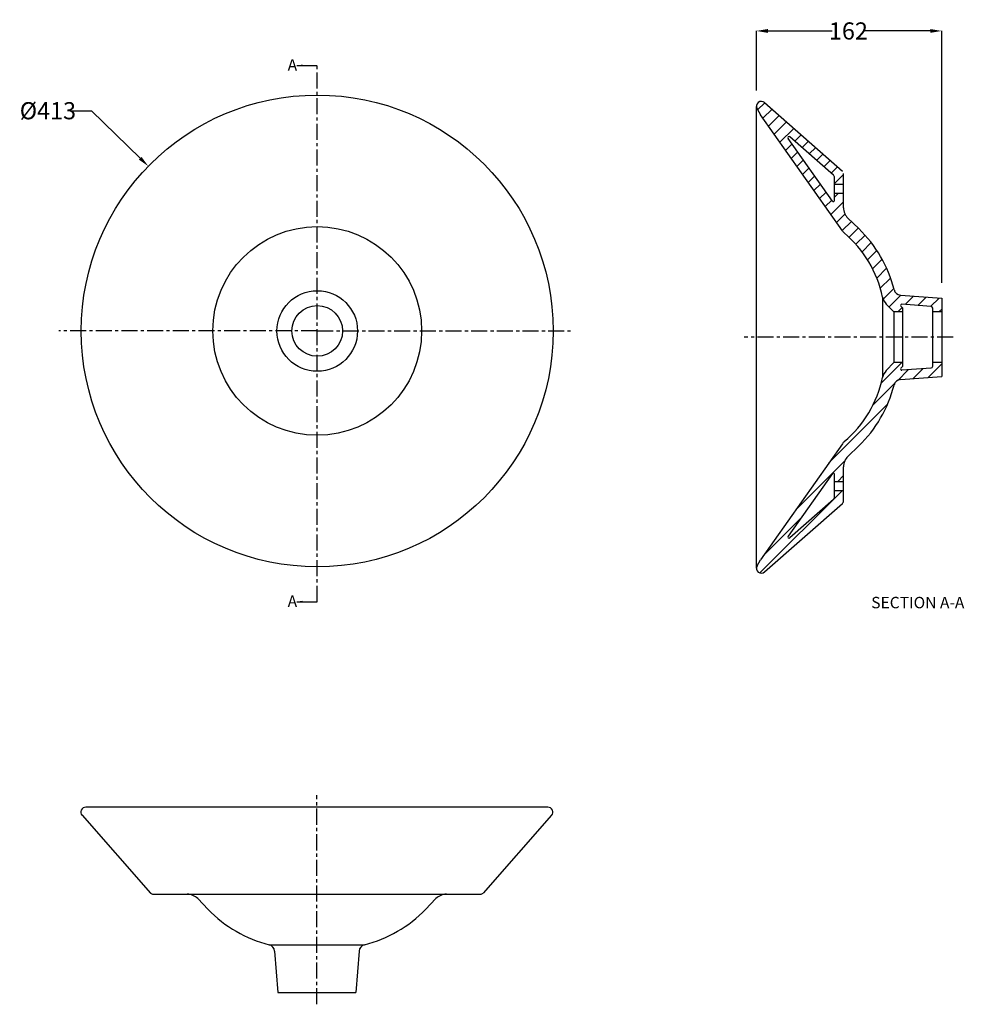
# Model space of a CAD drawing. Extents: x -163 to 663, y -200 to 661.
import ezdxf

# ---------------------------------------------------------------- set-up
doc = ezdxf.new("R2010")
doc.units = 0
doc.header["$LTSCALE"] = 1.87
doc.header["$MEASUREMENT"] = 0
doc.header["$PDMODE"] = 3
doc.header["$PDSIZE"] = 0.3125
doc.linetypes.add('CENTER', pattern=[0.6, 0.375, -0.075, 0.075, -0.075])
doc.linetypes.add('PHANTOM', pattern=[0.8, 0.45, -0.05, 0.1, -0.05, 0.1, -0.05])
doc.layers.get('0').update_dxf_attribs({"linetype": 'CONTINUOUS'})
doc.layers.get('DEFPOINTS').update_dxf_attribs({"linetype": 'CONTINUOUS'})
doc.layers.add('AXIS', color=7, linetype='CONTINUOUS')
doc.layers.add('DEFAULT_3', color=7, linetype='PHANTOM')
doc.styles.get("Standard").update_dxf_attribs({"font": 'txt', "width": 0.8})
doc.dimstyles.get("Standard").update_dxf_attribs({"dimtxt": 0.15625, "dimasz": 0.1875, "dimexe": 0.125, "dimexo": 0.0625, "dimgap": 0.09, "dimtad": 0, "dimtih": 1, "dimtoh": 1, "dimdec": 3, "dimzin": 4, "dimtxsty": 'STANDARD', "dimblk": '_FILLED', "dimblk1": '_FILLED', "dimblk2": '_FILLED', "dimcen": 0.09, "dimazin": 3, "dimtol": 1, "dimtp": 0.005, "dimtm": 0.005, "dimtfac": 1, "dimtdec": 3, "dimtofl": 0, "dimtmove": 0, "dimatfit": 3, "dimtolj": 1, "dimtzin": 4})

# ---------------------------------------------------------------- blocks, each defined once
blk = doc.blocks.new('_FILLED')
at = {"color": 0, "linetype": 'BYBLOCK'}
blk.add_solid([(0, 0), (-1, 0.167), (-1, -0.167)], dxfattribs=at)
blk = doc.blocks.new('*D61')
at = {"color": 0}
for p, q in [((481.12, 599.45), (481.12, 651.69)), ((491.12, 651.56), (547.45, 651.56)), ((633.1, 651.56), (575.63, 651.56)), ((643.1, 431.17), (643.1, 651.69))]:
    blk.add_line(p, q, dxfattribs=at)
at = {"layer": 'DEFPOINTS', "color": 0}
for p in [(643.1, 651.56), (481.12, 599.39), (643.1, 431.11)]:
    blk.add_point(p, dxfattribs=at)
at = {"color": 0, "xscale": 10, "yscale": 10, "zscale": 10, "rotation": 180}
blk.add_blockref('_FILLED', (481.12, 651.56), dxfattribs=at)
at = {"color": 0, "xscale": 10, "yscale": 10, "zscale": 10}
blk.add_blockref('_FILLED', (643.1, 651.56), dxfattribs=at)
at = {"color": 0, "insert": (561.54, 651.56), "char_height": 15, "attachment_point": 5}
blk.add_mtext('\\A1;162', dxfattribs=at)
blk = doc.blocks.new('*D64')
at = {"color": 0}
for p, q in [((-118.19, 581.81), (-100.19, 581.81)), ((-100.19, 581.81), (-57.61, 540.26)), ((96.88, 389.22), (97.49, 389.22)), ((97.19, 388.91), (97.19, 389.52))]:
    blk.add_line(p, q, dxfattribs=at)
at = {"layer": 'DEFPOINTS', "color": 0}
for p in [(-50.45, 533.28), (244.83, 245.15)]:
    blk.add_point(p, dxfattribs=at)
at = {"color": 0, "xscale": 10, "yscale": 10, "zscale": 10, "rotation": 315.7028514863329}
blk.add_blockref('_FILLED', (-50.45, 533.28), dxfattribs=at)
at = {"color": 0, "insert": (-138.28, 581.81), "char_height": 15, "attachment_point": 5}
blk.add_mtext('\\A1;%%C413', dxfattribs=at)

msp = doc.modelspace()

# ---------------------------------------------------------------- hatches: boundary and pattern name
at = {"linetype": 'CONTINUOUS'}
h = msp.add_hatch(dxfattribs=at)
h.set_pattern_fill('A', scale=8.462812, angle=45, style=0, pattern_type=0)
h.set_pattern_definition([(45, (-93.734, -53.192), (-5.98411, 5.98411), [])])
edge = h.paths.add_edge_path()
edge.add_line((643.1, 417.82), (643.1, 405.82))
edge.add_line((643.1, 405.82), (635.23, 405.82))
edge.add_line((635.23, 405.82), (635.23, 409.01))
edge.add_spline(control_points=[(635.23, 409.01), (635.23, 409.85), (634.66, 410.46), (633.82, 410.53)], knot_values=[0, 0, 0, 0, 1, 1, 1, 1], weights=[1, 0.822752, 0.822752, 1], degree=3, periodic=0)
edge.add_line((633.82, 410.53), (608.29, 412.52))
edge.add_spline(control_points=[(608.29, 412.52), (607.18, 412.61), (606.71, 411.6), (607.48, 410.81)], knot_values=[0, 0, 0, 0, 1, 1, 1, 1], weights=[1, 0.569309, 0.569309, 1], degree=3, periodic=0)
edge.add_line((609.22, 409.01), (607.48, 410.81))
edge.add_line((609.22, 405.82), (609.22, 409.01))
edge.add_line((609.22, 405.82), (601.35, 405.82))
edge.add_line((594.68, 412.71), (601.35, 405.82))
edge.add_spline(control_points=[(594.68, 412.71), (593.01, 414.43), (591.89, 416.54), (591.39, 418.88)], knot_values=[0, 0, 0, 0, 1, 1, 1, 1], weights=[1, 0.974179, 0.974179, 1], degree=3, periodic=0)
edge.add_spline(control_points=[(557.94, 474.94), (575.11, 460.31), (586.67, 440.94), (591.39, 418.88)], knot_values=[0, 0, 0, 0, 1, 1, 1, 1], weights=[1, 0.964631, 0.964631, 1], degree=3, periodic=0)
edge.add_spline(control_points=[(556.31, 476.72), (556.78, 476.06), (557.33, 475.47), (557.94, 474.94)], knot_values=[0, 0, 0, 0, 1, 1, 1, 1], weights=[1, 0.994775, 0.994775, 1], degree=3, periodic=0)
edge.add_line((556.31, 476.72), (484.67, 578.22))
edge.add_line((481.68, 583.51), (484.67, 578.22))
edge.add_spline(control_points=[(481.68, 583.51), (478.53, 589.07), (483.49, 593.1), (488.29, 588.88)], knot_values=[0, 0, 0, 0, 1, 1, 1, 1], weights=[1, 0.444027, 0.444027, 1], degree=3, periodic=0)
edge.add_line((488.29, 588.88), (556.25, 529.04))
edge.add_spline(control_points=[(556.25, 529.04), (556.92, 528.46), (557.29, 527.65), (557.29, 526.76)], knot_values=[0, 0, 0, 0, 1, 1, 1, 1], weights=[1, 0.94084, 0.94084, 1], degree=3, periodic=0)
edge.add_line((557.29, 526.76), (557.29, 517.6))
edge.add_line((549.41, 517.6), (557.29, 517.6))
edge.add_line((549.41, 517.6), (549.41, 523.2))
edge.add_spline(control_points=[(549.41, 523.2), (549.41, 524.09), (549.05, 524.9), (548.38, 525.49)], knot_values=[0, 0, 0, 0, 1, 1, 1, 1], weights=[1, 0.94084, 0.94084, 1], degree=3, periodic=0)
edge.add_line((548.38, 525.49), (510.35, 558.97))
edge.add_spline(control_points=[(510.35, 558.97), (509.12, 560.05), (507.91, 558.96), (508.85, 557.62)], knot_values=[0, 0, 0, 0, 1, 1, 1, 1], weights=[1, 0.411261, 0.411261, 1], degree=3, periodic=0)
edge.add_line((547.57, 502.76), (508.85, 557.62))
edge.add_spline(control_points=[(547.57, 502.76), (548.27, 501.78), (549.41, 502.14), (549.41, 503.35)], knot_values=[0, 0, 0, 0, 1, 1, 1, 1], weights=[1, 0.534992, 0.534992, 1], degree=3, periodic=0)
edge.add_line((549.41, 503.35), (549.41, 509.73))
edge.add_line((549.41, 509.73), (557.29, 509.73))
edge.add_line((557.29, 509.73), (557.29, 496.95))
edge.add_spline(control_points=[(561.15, 487.83), (558.64, 490.26), (557.29, 493.47), (557.29, 496.95)], knot_values=[0, 0, 0, 0, 1, 1, 1, 1], weights=[1, 0.947192, 0.947192, 1], degree=3, periodic=0)
edge.add_line((561.15, 487.83), (570.58, 478.7))
edge.add_spline(control_points=[(570.58, 478.7), (585.71, 464.04), (596.27, 445.81), (601.45, 425.4)], knot_values=[0, 0, 0, 0, 1, 1, 1, 1], weights=[1, 0.974693, 0.974693, 1], degree=3, periodic=0)
edge.add_spline(control_points=[(607.11, 420.63), (604.3, 420.85), (602.15, 422.67), (601.45, 425.4)], knot_values=[0, 0, 0, 0, 1, 1, 1, 1], weights=[1, 0.875091, 0.875091, 1], degree=3, periodic=0)
edge.add_line((607.11, 420.63), (643.1, 417.82))
edge = h.paths.add_edge_path()
edge.add_line((643.1, 361.52), (643.1, 349.53))
edge.add_line((607.11, 346.71), (643.1, 349.53))
edge.add_spline(control_points=[(607.11, 346.71), (604.3, 346.49), (602.15, 344.68), (601.45, 341.95)], knot_values=[0, 0, 0, 0, 1, 1, 1, 1], weights=[1, 0.875091, 0.875091, 1], degree=3, periodic=0)
edge.add_spline(control_points=[(570.58, 288.65), (585.71, 303.31), (596.27, 321.53), (601.45, 341.95)], knot_values=[0, 0, 0, 0, 1, 1, 1, 1], weights=[1, 0.974693, 0.974693, 1], degree=3, periodic=0)
edge.add_line((561.15, 279.51), (570.58, 288.65))
edge.add_spline(control_points=[(561.15, 279.51), (558.64, 277.09), (557.29, 273.88), (557.29, 270.39)], knot_values=[0, 0, 0, 0, 1, 1, 1, 1], weights=[1, 0.947192, 0.947192, 1], degree=3, periodic=0)
edge.add_line((557.29, 270.39), (557.29, 257.62))
edge.add_line((549.41, 257.62), (557.29, 257.62))
edge.add_line((549.41, 257.62), (549.41, 264))
edge.add_spline(control_points=[(547.57, 264.59), (548.27, 265.57), (549.41, 265.21), (549.41, 264)], knot_values=[0, 0, 0, 0, 1, 1, 1, 1], weights=[1, 0.534992, 0.534992, 1], degree=3, periodic=0)
edge.add_line((547.57, 264.59), (508.85, 209.73))
edge.add_spline(control_points=[(510.35, 208.38), (509.12, 207.3), (507.91, 208.39), (508.85, 209.73)], knot_values=[0, 0, 0, 0, 1, 1, 1, 1], weights=[1, 0.411261, 0.411261, 1], degree=3, periodic=0)
edge.add_line((548.38, 241.86), (510.35, 208.38))
edge.add_spline(control_points=[(549.41, 244.15), (549.41, 243.26), (549.05, 242.45), (548.38, 241.86)], knot_values=[0, 0, 0, 0, 1, 1, 1, 1], weights=[1, 0.94084, 0.94084, 1], degree=3, periodic=0)
edge.add_line((549.41, 244.15), (549.41, 249.75))
edge.add_line((549.41, 249.75), (557.29, 249.75))
edge.add_line((557.29, 249.75), (557.29, 240.59))
edge.add_spline(control_points=[(556.25, 238.3), (556.92, 238.89), (557.29, 239.7), (557.29, 240.59)], knot_values=[0, 0, 0, 0, 1, 1, 1, 1], weights=[1, 0.94084, 0.94084, 1], degree=3, periodic=0)
edge.add_line((488.29, 178.47), (556.25, 238.3))
edge.add_spline(control_points=[(481.68, 183.84), (478.53, 178.27), (483.49, 174.25), (488.29, 178.47)], knot_values=[0, 0, 0, 0, 1, 1, 1, 1], weights=[1, 0.444027, 0.444027, 1], degree=3, periodic=0)
edge.add_line((481.68, 183.84), (484.67, 189.12))
edge.add_line((556.31, 290.62), (484.67, 189.12))
edge.add_spline(control_points=[(556.31, 290.62), (556.78, 291.28), (557.33, 291.88), (557.94, 292.41)], knot_values=[0, 0, 0, 0, 1, 1, 1, 1], weights=[1, 0.994775, 0.994775, 1], degree=3, periodic=0)
edge.add_spline(control_points=[(557.94, 292.41), (575.11, 307.03), (586.67, 326.4), (591.39, 348.46)], knot_values=[0, 0, 0, 0, 1, 1, 1, 1], weights=[1, 0.964631, 0.964631, 1], degree=3, periodic=0)
edge.add_spline(control_points=[(594.68, 354.64), (593.01, 352.92), (591.89, 350.8), (591.39, 348.46)], knot_values=[0, 0, 0, 0, 1, 1, 1, 1], weights=[1, 0.974179, 0.974179, 1], degree=3, periodic=0)
edge.add_line((594.68, 354.64), (601.35, 361.52))
edge.add_line((609.22, 361.52), (601.35, 361.52))
edge.add_line((609.22, 358.34), (609.22, 361.52))
edge.add_line((609.22, 358.34), (607.48, 356.54))
edge.add_spline(control_points=[(608.29, 354.82), (607.18, 354.74), (606.71, 355.74), (607.48, 356.54)], knot_values=[0, 0, 0, 0, 1, 1, 1, 1], weights=[1, 0.569309, 0.569309, 1], degree=3, periodic=0)
edge.add_line((633.82, 356.82), (608.29, 354.82))
edge.add_spline(control_points=[(635.23, 358.34), (635.23, 357.5), (634.66, 356.88), (633.82, 356.82)], knot_values=[0, 0, 0, 0, 1, 1, 1, 1], weights=[1, 0.822752, 0.822752, 1], degree=3, periodic=0)
edge.add_line((635.23, 358.34), (635.23, 361.52))
edge.add_line((643.1, 361.52), (635.23, 361.52))

# ---------------------------------------------------------------- linework, layer by layer
at = {"color": 7, "linetype": 'CONTINUOUS'}
for p, q in [((481.12, 181.71), (481.12, 585.64)), ((488.29, 588.88), (556.25, 529.04)), ((481.68, 583.51), (484.67, 578.22)), ((556.31, 476.72), (484.67, 578.22)), ((547.57, 502.76), (508.85, 557.62)), ((548.38, 525.49), (510.35, 558.97)), ((557.29, 496.95), (557.29, 526.76)), ((549.41, 503.35), (549.41, 523.2)), ((549.41, 517.6), (557.29, 517.6)), ((549.41, 509.73), (557.29, 509.73)), ((561.15, 487.83), (570.58, 478.7)), ((591.39, 418.88), (591.39, 348.46)), ((607.11, 420.63), (643.1, 417.82)), ((643.1, 417.82), (643.1, 349.53)), ((594.68, 412.71), (601.35, 405.82)), ((609.22, 405.82), (601.35, 405.82)), ((601.35, 405.82), (601.35, 361.52)), ((609.22, 409.01), (607.48, 410.81)), ((633.82, 410.53), (608.29, 412.52)), ((609.22, 358.34), (609.22, 409.01)), ((635.23, 358.34), (635.23, 409.01)), ((643.1, 405.82), (635.23, 405.82)), ((594.68, 354.64), (601.35, 361.52)), ((609.22, 361.52), (601.35, 361.52)), ((609.22, 358.34), (607.48, 356.54)), ((633.82, 356.82), (608.29, 354.82)), ((643.1, 361.52), (635.23, 361.52)), ((607.11, 346.71), (643.1, 349.53)), ((556.31, 290.62), (484.67, 189.12)), ((561.15, 279.51), (570.58, 288.65)), ((557.29, 240.59), (557.29, 270.39)), ((547.57, 264.59), (508.85, 209.73)), ((549.41, 244.15), (549.41, 264)), ((549.41, 257.62), (557.29, 257.62)), ((549.41, 249.75), (557.29, 249.75)), ((548.38, 241.86), (510.35, 208.38)), ((488.29, 178.47), (556.25, 238.3)), ((481.68, 183.84), (484.67, 189.12)), ((-46.25, -103.35), (239.92, -103.35)), ((55.11, -147.52), (138.56, -147.52))]:
    msp.add_line(p, q, dxfattribs=at)
for radius in [91.27, 35.21]:
    msp.add_circle((97.19, 389.22), radius, dxfattribs=at)
for centre, radius, start, end in [((485.44, 585.64), 4.32, 48.63973, 209.52433), ((509.68, 558.21), 1.02, 48.63973, 215.21425), ((546.37, 523.2), 3.05, 0, 48.63973), ((548.4, 503.35), 1.02, 215.21425, 0), ((569.98, 496.95), 12.69, 180, 225.91681), ((564.2, 482.29), 9.65, 215.21425, 229.56992), ((492.08, 397.64), 101.55, 12.0757, 49.56992), ((492.08, 397.64), 112.84, 14.24162, 45.91681), ((607.6, 426.96), 6.35, 194.24162, 265.53284), ((603.8, 421.54), 12.69, 192.0757, 224.07296), ((608.21, 411.51), 1.02, 85.53284, 224.07296), ((633.7, 409.01), 1.52, 0, 85.53284), ((603.8, 345.81), 12.69, 135.92704, 167.9243), ((608.21, 355.84), 1.02, 135.92704, 274.46716), ((633.7, 358.34), 1.52, 274.46716, 0), ((492.08, 369.71), 101.55, 310.43008, 347.9243), ((607.6, 340.39), 6.35, 94.46716, 165.75838), ((492.08, 369.71), 112.84, 314.08319, 345.75838), ((564.2, 285.06), 9.65, 130.43008, 144.78575), ((569.98, 270.39), 12.69, 134.08319, 180), ((548.4, 264), 1.02, 0, 144.78575), ((546.37, 244.15), 3.05, 311.36027, 0), ((554.24, 240.59), 3.05, 311.36027, 0), ((509.68, 209.14), 1.02, 144.78575, 311.36027), ((485.44, 181.71), 4.32, 150.47567, 311.36027), ((-46.25, -100.31), 3.05, 221.36027, 270), ((239.92, -100.31), 3.05, 270, 318.63973), ((-16.44, -116.05), 12.69, 44.08319, 90), ((210.12, -116.05), 12.69, 90, 135.91681), ((53.55, -153.67), 6.35, 4.46716, 75.75838), ((140.12, -153.67), 6.35, 104.24162, 175.53284)]:
    msp.add_arc(centre, radius, start, end, dxfattribs=at)
at = {"layer": 'AXIS', "color": 7, "linetype": 'CONTINUOUS'}
for p, q in [((-108.37, -34.36), (-48.53, -102.32)), ((298.8, -27.19), (-105.13, -27.19)), ((302.04, -34.36), (242.21, -102.32)), ((-7.32, -107.22), (1.81, -116.65)), ((201, -107.22), (191.86, -116.65)), ((59.88, -153.18), (62.69, -189.17)), ((133.8, -153.18), (130.98, -189.17)), ((62.69, -189.17), (130.98, -189.17))]:
    msp.add_line(p, q, dxfattribs=at)
for radius in [206.28, 22.15]:
    msp.add_circle((97.19, 389.22), radius, dxfattribs=at)
for centre, radius, start, end in [((-105.13, -31.51), 4.32, 90, 221.36027), ((298.8, -31.51), 4.32, 318.63973, 90), ((82.87, -38.15), 112.84, 224.08319, 255.75838), ((110.8, -38.15), 112.84, 284.24162, 315.91681)]:
    msp.add_arc(centre, radius, start, end, dxfattribs=at)
at = {"layer": 'DEFAULT_3', "color": 7, "linetype": 'CENTER', "ltscale": 20}
for p, q in [((97.19, 152.45), (97.19, 621.35)), ((97.19, 389.22), (-128.66, 389.22)), ((97.19, 389.22), (318.63, 389.22)), ((653.11, 383.67), (470.4, 383.67)), ((96.84, -199.61), (96.84, -16.83))]:
    msp.add_line(p, q, dxfattribs=at)

# ---------------------------------------------------------------- texts
at = {"color": 7, "char_height": 10, "attachment_point": 1}
for s, width, insert in [('A', 10, (71.34, 626.81)), ('A', 10, (71.34, 157.9)), ('SECTION A-A', 89.5374, (581.51, 156.69))]:
    msp.add_mtext_dynamic_manual_height_columns(s, width=width, gutter_width=1, heights=[0], dxfattribs=dict(at, insert=insert))

# ---------------------------------------------------------------- dimensions: what is measured, and where the dimension line sits
at = {"color": 7}
dim = msp.add_linear_dim(base=(643.1, 651.56), p1=(481.12, 599.39), p2=(643.1, 431.11), text='162', dimstyle='STANDARD', override={"dimtxt": 15, "dimasz": 10, "dimdec": 1, "dimzin": 0, "dimcen": 0.306, "dimtdec": 1, "dimtzin": 0}, dxfattribs=at)
dim.commit()
dim.dimension.update_dxf_attribs({"geometry": '*D61', "text_midpoint": (561.54, 651.56), "dimtype": 160})
dim = msp.add_diameter_dim_2p(p1=(244.83, 245.15), p2=(-50.45, 533.28), text='%%C413', dimstyle='STANDARD', override={"dimtxt": 15, "dimasz": 10, "dimdec": 1, "dimzin": 0, "dimcen": 0.306, "dimtdec": 1, "dimtzin": 0}, dxfattribs=at)
dim.commit()
dim.dimension.update_dxf_attribs({"geometry": '*D64', "text_midpoint": (-138.28, 581.81), "dimtype": 163})

# ---------------------------------------------------------------- leaders
for points in [[(79.39, 621.35), (97.19, 621.35)], [(79.39, 152.45), (97.19, 152.45)]]:
    msp.add_leader(points, dimstyle='STANDARD', override={"dimtxt": 5, "dimasz": 5, "dimdec": 1, "dimzin": 0, "dimcen": 0.306, "dimtdec": 1, "dimtzin": 0}, dxfattribs=at)

doc.saveas('drawing.dxf')
